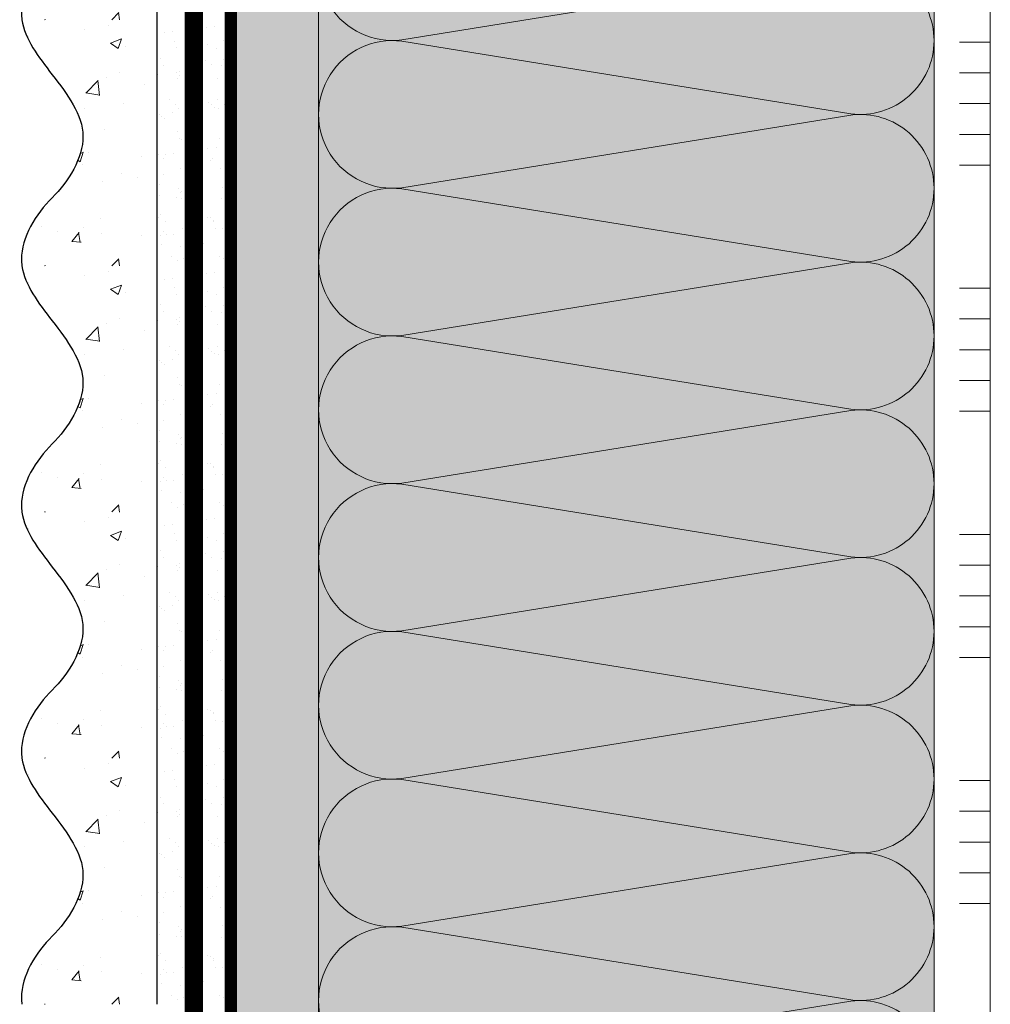
# Model space of a CAD drawing. Units: millimetres. Extents: x -86912 to 56516, y -31720 to 2974.
# Drawn here: x 33767 to 33925, y -18024 to -17864 of the extents above; entities that cross this region are included whole.
import ezdxf

# ---------------------------------------------------------------- set-up
doc = ezdxf.new("R2010")
doc.units = ezdxf.units.MM
for name, pattern in [('ACAD_ISO02W100', [15, 12, -3]), ('ACAD_ISO03W100', [30, 12, -18]), ('Штриховая', [6, 2, -2, 2]), ('штриховая 50', [1, 0.5, -0.5])]:
    doc.linetypes.add(name, pattern=pattern)
doc.layers.get('0').update_dxf_attribs({"lineweight": 30})
for name, color, linetype, lineweight in [('TN-СТЯЖКА', 252, 'Continuous', 15), ('Грунтовка', 6, 'ACAD_ISO02W100', 30), ('ТН_Клей', 1, 'Continuous', 15), ('ТН_Штрих Штукатурка', 7, 'Continuous', 15), ('ТН_Штукатурка', 7, 'Continuous', 25)]:
    doc.layers.add(name, color=color, linetype=linetype, lineweight=lineweight)
doc.layers.add('Стеклосетка', color=7, linetype='ACAD_ISO03W100')

# ---------------------------------------------------------------- blocks, each defined once
blk = doc.blocks.new('*U307')
at = {"layer": 'ТН_Штрих Штукатурка', "ltscale": 100, "transparency": 33554636}
h = blk.add_hatch(dxfattribs=at)
h.set_pattern_fill('AR-CONC', color=256, scale=0.1, angle=180, style=0)
h.set_pattern_definition([(230.0000000000001, (-4.725109192804665e-13, 1080), (-18.2184668996004, 1.593908553890302), [1.905, -20.955]), (175, (-4.725109192804665e-13, 1080), (3.524342142496941, -19.10568452390352), [1.524, -16.764058417]), (280.4514447, (-1.518200700000473, 1080.13282535), (-14.69412470903532, -17.51177519121952), [1.61900088, -17.80902446]), (226.1842, (-4.705660063814117e-13, 1074.92), (-27.107904089213, 4.204232793272705), [2.857499999999999, -31.43249999999999]), (276.6355576100001, (-2.258990000000471, 1075.27035), (-23.74041340515029, -24.74261245977216), [2.428502314, -26.713560816]), (171.18415117, (-4.705660063814117e-13, 1074.92), (-23.74041340649769, -24.74261245855328), [2.285996707, -25.145973192]), (201, (-2.540000000000471, 1076.19), (-15.16143912691325, 10.22651981870876), [1.905, -20.955]), (146.0000000000001, (-2.540000000000471, 1076.19), (-6.1802028347647, -18.41879661223193), [1.524, -16.764]), (251.451445, (-3.803453260000471, 1077.04220999), (-21.34164192787161, -8.192276888590532), [1.61900088, -17.80899376]), (217.5, (-4.725109192804665e-13, 1080), (-0.3088603250591784, -8.455503887315311), [0, -16.5608, 0, -17.018, 0, -16.8275]), (187.5, (-4.725109192804665e-13, 1080), (-6.681966251030572, -10.01805748181195), [0, -9.702799999999998, 0, -16.1798, 0, -6.4135]), (147.5, (5.664199999999528, 1080), (-13.55905951668714, 0.5728743992673392), [0, -6.35, 0, -19.812, 0, -26.289]), (137.5, (8.204199999999528, 1080), (-14.8129181386018, -2.542649103333309), [0, -8.254999999999999, 0, -13.1572, 0, -18.669])])
edge = h.paths.add_edge_path()
edge.add_line((11.99999999999951, 1120), (11.99999999999953, 1080))
edge.add_line((11.99999999999953, 1080), (33.91626297328006, 1080))
edge.add_spline(control_points=[(33.91626297328006, 1080), (33.46087830081635, 1083.12488073409), (28.74975791948247, 1089.265895466959), (21.55795630720276, 1098.640514683174), (26.36476861651973, 1106.304469849652), (28.99999999999951, 1108.939701233132), (31.63523138347317, 1111.574932616605), (34.28108439063148, 1115.793466130924), (33.967354440113, 1119.649406864049), (33.91626297327996, 1120)], knot_values=[0, 0, 0, 0, 10.05250795184849, 21.23284783932141, 32.41318772684639, 32.41318772684639, 32.41318772684639, 43.59352761434533, 44.72135954999594, 44.72135954999594, 44.72135954999594, 44.72135954999594], degree=3, periodic=0)
edge.add_line((33.91626297327996, 1120), (11.99999999999951, 1120))
h = blk.add_hatch(dxfattribs=at)
h.set_pattern_fill('AR-SAND', color=256, scale=0.1, angle=180, style=0)
h.set_pattern_definition([(217.5, (852.9999999999771, 59598.9397012332), (0.1600031295984064, -4.894132373293424), [0, -3.860800000000001, 0, -4.318000000000001, 0, -4.1275]), (187.5, (852.9999999999771, 59598.9397012332), (-4.495232831380023, -7.168251005683545), [0, -2.082799999999998, 0, -3.479799999999998, 0, -1.333499999999999]), (147.5, (856.1241999999828, 59598.9397012332), (-7.90992370241458, -0.01437184678545994), [0, -1.269999999999999, 0, -4.571999999999996, 0, -5.968999999999996]), (137.5, (856.1241999999828, 59598.9397012332), (-7.635564524722971, -2.229293232572165), [0, -0.635, 0, -2.9972, 0, -3.429])])
h.paths.add_polyline_path([(-4.725109192804665e-13, 1080), (11.99999999999953, 1080), (11.99999999999951, 1119.999999999992), (-4.902744876744658e-13, 1119.999999999992)])
h = blk.add_hatch(dxfattribs=at)
h.set_pattern_fill('AR-CONC', color=256, scale=0.1, angle=180, style=0)
h.set_pattern_definition([(230.0000000000001, (-4.54747350886464e-13, 1040), (-18.2184668996004, 1.593908553890302), [1.905, -20.955]), (175, (-4.54747350886464e-13, 1040), (3.524342142496941, -19.10568452390352), [1.524, -16.764058417]), (280.4514447, (-1.518200700000455, 1040.13282535), (-14.69412470903532, -17.51177519121952), [1.61900088, -17.80902446]), (226.1842, (-4.528024379874091e-13, 1034.92), (-27.107904089213, 4.204232793272705), [2.857499999999999, -31.43249999999999]), (276.6355576100001, (-2.258990000000453, 1035.27035), (-23.74041340515029, -24.74261245977216), [2.428502314, -26.713560816]), (171.18415117, (-4.528024379874091e-13, 1034.92), (-23.74041340649769, -24.74261245855328), [2.285996707, -25.145973192]), (201, (-2.540000000000453, 1036.19), (-15.16143912691325, 10.22651981870876), [1.905, -20.955]), (146.0000000000001, (-2.540000000000453, 1036.19), (-6.1802028347647, -18.41879661223193), [1.524, -16.764]), (251.451445, (-3.803453260000453, 1037.04220999), (-21.34164192787161, -8.192276888590532), [1.61900088, -17.80899376]), (217.5, (-4.54747350886464e-13, 1040), (-0.3088603250591784, -8.455503887315311), [0, -16.5608, 0, -17.018, 0, -16.8275]), (187.5, (-4.54747350886464e-13, 1040), (-6.681966251030572, -10.01805748181195), [0, -9.702799999999998, 0, -16.1798, 0, -6.4135]), (147.5, (5.664199999999545, 1040), (-13.55905951668714, 0.5728743992673392), [0, -6.35, 0, -19.812, 0, -26.289]), (137.5, (8.204199999999545, 1040), (-14.8129181386018, -2.542649103333309), [0, -8.254999999999999, 0, -13.1572, 0, -18.669])])
edge = h.paths.add_edge_path()
edge.add_line((11.99999999999953, 1080), (11.99999999999955, 1040))
edge.add_line((11.99999999999955, 1040), (33.91626297328007, 1040))
edge.add_spline(control_points=[(33.91626297328007, 1040), (33.46087830081637, 1043.12488073409), (28.74975791948248, 1049.265895466959), (21.55795630720278, 1058.640514683174), (26.36476861651975, 1066.304469849652), (28.99999999999953, 1068.939701233132), (31.63523138347318, 1071.574932616605), (34.2810843906315, 1075.793466130924), (33.96735444011301, 1079.649406864049), (33.91626297327997, 1080)], knot_values=[0, 0, 0, 0, 10.05250795184849, 21.23284783932141, 32.41318772684639, 32.41318772684639, 32.41318772684639, 43.59352761434533, 44.72135954999594, 44.72135954999594, 44.72135954999594, 44.72135954999594], degree=3, periodic=0)
edge.add_line((33.91626297327997, 1080), (11.99999999999952, 1080))
h = blk.add_hatch(dxfattribs=at)
h.set_pattern_fill('AR-SAND', color=256, scale=0.1, angle=180, style=0)
h.set_pattern_definition([(217.5, (852.9999999999771, 59558.9397012332), (0.1600031295984064, -4.894132373293424), [0, -3.860800000000001, 0, -4.318000000000001, 0, -4.1275]), (187.5, (852.9999999999771, 59558.9397012332), (-4.495232831380023, -7.168251005683545), [0, -2.082799999999998, 0, -3.479799999999998, 0, -1.333499999999999]), (147.5, (856.1241999999828, 59558.9397012332), (-7.90992370241458, -0.01437184678545994), [0, -1.269999999999999, 0, -4.571999999999996, 0, -5.968999999999996]), (137.5, (856.1241999999828, 59558.9397012332), (-7.635564524722971, -2.229293232572165), [0, -0.635, 0, -2.9972, 0, -3.429])])
h.paths.add_polyline_path([(-4.54747350886464e-13, 1040), (11.99999999999955, 1040), (11.99999999999953, 1079.999999999992), (-4.725109192804633e-13, 1079.999999999992)])
h = blk.add_hatch(dxfattribs=at)
h.set_pattern_fill('AR-CONC', color=256, scale=0.1, angle=180, style=0)
h.set_pattern_definition([(230.0000000000001, (-4.369837824924615e-13, 999.9999999999998), (-18.2184668996004, 1.593908553890302), [1.905, -20.955]), (175, (-4.369837824924615e-13, 999.9999999999998), (3.524342142496941, -19.10568452390352), [1.524, -16.764058417]), (280.4514447, (-1.518200700000437, 1000.13282535), (-14.69412470903532, -17.51177519121952), [1.61900088, -17.80902446]), (226.1842, (-4.350388695934066e-13, 994.9199999999997), (-27.107904089213, 4.204232793272705), [2.857499999999999, -31.43249999999999]), (276.6355576100001, (-2.258990000000435, 995.2703499999998), (-23.74041340515029, -24.74261245977216), [2.428502314, -26.713560816]), (171.18415117, (-4.350388695934066e-13, 994.9199999999997), (-23.74041340649769, -24.74261245855328), [2.285996707, -25.145973192]), (201, (-2.540000000000436, 996.1899999999997), (-15.16143912691325, 10.22651981870876), [1.905, -20.955]), (146.0000000000001, (-2.540000000000436, 996.1899999999997), (-6.1802028347647, -18.41879661223193), [1.524, -16.764]), (251.451445, (-3.803453260000436, 997.0422099899997), (-21.34164192787161, -8.192276888590532), [1.61900088, -17.80899376]), (217.5, (-4.369837824924615e-13, 999.9999999999998), (-0.3088603250591784, -8.455503887315311), [0, -16.5608, 0, -17.018, 0, -16.8275]), (187.5, (-4.369837824924615e-13, 999.9999999999998), (-6.681966251030572, -10.01805748181195), [0, -9.702799999999998, 0, -16.1798, 0, -6.4135]), (147.5, (5.664199999999563, 999.9999999999998), (-13.55905951668714, 0.5728743992673392), [0, -6.35, 0, -19.812, 0, -26.289]), (137.5, (8.204199999999563, 999.9999999999998), (-14.8129181386018, -2.542649103333309), [0, -8.254999999999999, 0, -13.1572, 0, -18.669])])
edge = h.paths.add_edge_path()
edge.add_line((11.99999999999955, 1040), (11.99999999999956, 999.9999999999998))
edge.add_line((11.99999999999956, 999.9999999999998), (33.91626297328008, 999.9999999999998))
edge.add_spline(control_points=[(33.91626297328009, 999.9999999999998), (33.46087830081639, 1003.12488073409), (28.7497579194825, 1009.265895466959), (21.55795630720279, 1018.640514683174), (26.36476861651977, 1026.304469849652), (28.99999999999955, 1028.939701233132), (31.6352313834732, 1031.574932616605), (34.28108439063152, 1035.793466130924), (33.96735444011303, 1039.649406864049), (33.91626297327999, 1040)], knot_values=[0, 0, 0, 0, 10.05250795184849, 21.23284783932141, 32.41318772684639, 32.41318772684639, 32.41318772684639, 43.59352761434533, 44.72135954999594, 44.72135954999594, 44.72135954999594, 44.72135954999594], degree=3, periodic=0)
edge.add_line((33.91626297327999, 1040), (11.99999999999955, 1040))
h = blk.add_hatch(dxfattribs=at)
h.set_pattern_fill('AR-SAND', color=256, scale=0.1, angle=180, style=0)
h.set_pattern_definition([(217.5, (852.9999999999771, 59518.9397012332), (0.1600031295984064, -4.894132373293424), [0, -3.860800000000001, 0, -4.318000000000001, 0, -4.1275]), (187.5, (852.9999999999771, 59518.9397012332), (-4.495232831380023, -7.168251005683545), [0, -2.082799999999998, 0, -3.479799999999998, 0, -1.333499999999999]), (147.5, (856.1241999999828, 59518.9397012332), (-7.90992370241458, -0.01437184678545994), [0, -1.269999999999999, 0, -4.571999999999996, 0, -5.968999999999996]), (137.5, (856.1241999999828, 59518.9397012332), (-7.635564524722971, -2.229293232572165), [0, -0.635, 0, -2.9972, 0, -3.429])])
h.paths.add_polyline_path([(-4.369837824924615e-13, 999.9999999999998), (11.99999999999956, 999.9999999999998), (11.99999999999955, 1039.999999999992), (-4.547473508864608e-13, 1039.999999999992)])
h = blk.add_hatch(dxfattribs=at)
h.set_pattern_fill('AR-SAND', color=256, scale=0.1, angle=180, style=0)
h.set_pattern_definition([(217.5, (852.9999999999771, 59478.9397012332), (0.1600031295984064, -4.894132373293424), [0, -3.860800000000001, 0, -4.318000000000001, 0, -4.1275]), (187.5, (852.9999999999771, 59478.9397012332), (-4.495232831380023, -7.168251005683545), [0, -2.082799999999998, 0, -3.479799999999998, 0, -1.333499999999999]), (147.5, (856.1241999999828, 59478.9397012332), (-7.90992370241458, -0.01437184678545994), [0, -1.269999999999999, 0, -4.571999999999996, 0, -5.968999999999996]), (137.5, (856.1241999999828, 59478.9397012332), (-7.635564524722971, -2.229293232572165), [0, -0.635, 0, -2.9972, 0, -3.429])])
h.paths.add_polyline_path([(-4.19220214098459e-13, 959.9999999999998), (11.99999999999958, 959.9999999999998), (11.99999999999956, 999.9999999999925), (-4.369837824924583e-13, 999.9999999999925)])
h = blk.add_hatch(dxfattribs=at)
h.set_pattern_fill('AR-CONC', color=256, scale=0.1, angle=180, style=0)
h.set_pattern_definition([(230.0000000000001, (-4.19220214098459e-13, 959.9999999999998), (-18.2184668996004, 1.593908553890302), [1.905, -20.955]), (175, (-4.19220214098459e-13, 959.9999999999998), (3.524342142496941, -19.10568452390352), [1.524, -16.764058417]), (280.4514447, (-1.518200700000419, 960.1328253499997), (-14.69412470903532, -17.51177519121952), [1.61900088, -17.80902446]), (226.1842, (-4.172753011994041e-13, 954.9199999999997), (-27.107904089213, 4.204232793272705), [2.857499999999999, -31.43249999999999]), (276.6355576100001, (-2.258990000000418, 955.2703499999998), (-23.74041340515029, -24.74261245977216), [2.428502314, -26.713560816]), (171.18415117, (-4.172753011994041e-13, 954.9199999999997), (-23.74041340649769, -24.74261245855328), [2.285996707, -25.145973192]), (201, (-2.540000000000418, 956.1899999999997), (-15.16143912691325, 10.22651981870876), [1.905, -20.955]), (146.0000000000001, (-2.540000000000418, 956.1899999999997), (-6.1802028347647, -18.41879661223193), [1.524, -16.764]), (251.451445, (-3.803453260000418, 957.0422099899997), (-21.34164192787161, -8.192276888590532), [1.61900088, -17.80899376]), (217.5, (-4.19220214098459e-13, 959.9999999999998), (-0.3088603250591784, -8.455503887315311), [0, -16.5608, 0, -17.018, 0, -16.8275]), (187.5, (-4.19220214098459e-13, 959.9999999999998), (-6.681966251030572, -10.01805748181195), [0, -9.702799999999998, 0, -16.1798, 0, -6.4135]), (147.5, (5.664199999999581, 959.9999999999998), (-13.55905951668714, 0.5728743992673392), [0, -6.35, 0, -19.812, 0, -26.289]), (137.5, (8.204199999999581, 959.9999999999998), (-14.8129181386018, -2.542649103333309), [0, -8.254999999999999, 0, -13.1572, 0, -18.669])])
edge = h.paths.add_edge_path()
edge.add_line((11.99999999999956, 999.9999999999998), (11.99999999999958, 959.9999999999998))
edge.add_line((11.99999999999958, 959.9999999999998), (33.91626297328011, 959.9999999999998))
edge.add_spline(control_points=[(33.91626297328011, 959.9999999999998), (33.4608783008164, 963.1248807340903), (28.74975791948252, 969.2658954669589), (21.55795630720281, 978.6405146831742), (26.36476861651979, 986.3044698496519), (28.99999999999957, 988.9397012331317), (31.63523138347322, 991.5749326166053), (34.28108439063153, 995.7934661309242), (33.96735444011305, 999.6494068640493), (33.91626297328001, 999.9999999999998)], knot_values=[0, 0, 0, 0, 10.05250795184849, 21.23284783932141, 32.41318772684639, 32.41318772684639, 32.41318772684639, 43.59352761434533, 44.72135954999594, 44.72135954999594, 44.72135954999594, 44.72135954999594], degree=3, periodic=0)
edge.add_line((33.91626297328001, 999.9999999999998), (11.99999999999956, 999.9999999999998))
h = blk.add_hatch(dxfattribs=at)
h.set_pattern_fill('AR-CONC', color=256, scale=0.1, angle=180, style=0)
h.set_pattern_definition([(230.0000000000001, (-4.014566457044566e-13, 919.9999999999999), (-18.2184668996004, 1.593908553890302), [1.905, -20.955]), (175, (-4.014566457044566e-13, 919.9999999999999), (3.524342142496941, -19.10568452390352), [1.524, -16.764058417]), (280.4514447, (-1.518200700000402, 920.1328253499998), (-14.69412470903532, -17.51177519121952), [1.61900088, -17.80902446]), (226.1842, (-3.995117328054016e-13, 914.9199999999998), (-27.107904089213, 4.204232793272705), [2.857499999999999, -31.43249999999999]), (276.6355576100001, (-2.2589900000004, 915.2703499999999), (-23.74041340515029, -24.74261245977216), [2.428502314, -26.713560816]), (171.18415117, (-3.995117328054016e-13, 914.9199999999998), (-23.74041340649769, -24.74261245855328), [2.285996707, -25.145973192]), (201, (-2.5400000000004, 916.1899999999998), (-15.16143912691325, 10.22651981870876), [1.905, -20.955]), (146.0000000000001, (-2.5400000000004, 916.1899999999998), (-6.1802028347647, -18.41879661223193), [1.524, -16.764]), (251.451445, (-3.8034532600004, 917.0422099899998), (-21.34164192787161, -8.192276888590532), [1.61900088, -17.80899376]), (217.5, (-4.014566457044566e-13, 919.9999999999999), (-0.3088603250591784, -8.455503887315311), [0, -16.5608, 0, -17.018, 0, -16.8275]), (187.5, (-4.014566457044566e-13, 919.9999999999999), (-6.681966251030572, -10.01805748181195), [0, -9.702799999999998, 0, -16.1798, 0, -6.4135]), (147.5, (5.664199999999599, 919.9999999999999), (-13.55905951668714, 0.5728743992673392), [0, -6.35, 0, -19.812, 0, -26.289]), (137.5, (8.204199999999599, 919.9999999999999), (-14.8129181386018, -2.542649103333309), [0, -8.254999999999999, 0, -13.1572, 0, -18.669])])
edge = h.paths.add_edge_path()
edge.add_line((11.99999999999958, 959.9999999999999), (11.9999999999996, 919.9999999999999))
edge.add_line((11.9999999999996, 919.9999999999999), (33.91626297328013, 919.9999999999999))
edge.add_spline(control_points=[(33.91626297328013, 919.9999999999999), (33.46087830081643, 923.1248807340904), (28.74975791948254, 929.265895466959), (21.55795630720283, 938.6405146831743), (26.3647686165198, 946.304469849652), (28.99999999999958, 948.9397012331318), (31.63523138347324, 951.5749326166055), (34.28108439063156, 955.7934661309243), (33.96735444011307, 959.6494068640494), (33.91626297328003, 959.9999999999999)], knot_values=[0, 0, 0, 0, 10.05250795184849, 21.23284783932141, 32.41318772684639, 32.41318772684639, 32.41318772684639, 43.59352761434533, 44.72135954999594, 44.72135954999594, 44.72135954999594, 44.72135954999594], degree=3, periodic=0)
edge.add_line((33.91626297328003, 959.9999999999999), (11.99999999999958, 959.9999999999999))
at = {"layer": 'ТН_Штукатурка', "ltscale": 100}
for points in [[(-4.90274487674469e-13, 1120), (-4.725109192804665e-13, 1080)], [(11.99999999999953, 1080), (11.99999999999951, 1120)], [(-4.725109192804665e-13, 1080), (-4.54747350886464e-13, 1040)], [(11.99999999999955, 1040), (11.99999999999953, 1080)], [(-4.54747350886464e-13, 1040), (-4.369837824924615e-13, 999.9999999999998)], [(11.99999999999956, 999.9999999999998), (11.99999999999955, 1040)], [(-4.369837824924615e-13, 999.9999999999998), (-4.19220214098459e-13, 959.9999999999998)], [(11.99999999999958, 959.9999999999998), (11.99999999999956, 999.9999999999998)], [(-4.192202140984591e-13, 959.9999999999999), (-4.014566457044566e-13, 919.9999999999999)], [(11.9999999999996, 919.9999999999999), (11.99999999999958, 959.9999999999999)]]:
    blk.add_lwpolyline(points, dxfattribs=at)
for points in [[(33.91626297328006, 1080), (33.46087830081635, 1083.12488073409), (28.74975791948247, 1089.265895466959), (21.55795630720276, 1098.640514683174), (26.36476861651973, 1106.304469849652), (28.99999999999951, 1108.939701233132), (31.63523138347317, 1111.574932616605), (34.28108439063148, 1115.793466130924), (33.967354440113, 1119.649406864049), (33.91626297327996, 1120)], [(33.91626297328007, 1040), (33.46087830081637, 1043.12488073409), (28.74975791948248, 1049.265895466959), (21.55795630720278, 1058.640514683174), (26.36476861651975, 1066.304469849652), (28.99999999999953, 1068.939701233132), (31.63523138347318, 1071.574932616605), (34.2810843906315, 1075.793466130924), (33.96735444011301, 1079.649406864049), (33.91626297327997, 1080)], [(33.91626297328009, 999.9999999999998), (33.46087830081639, 1003.12488073409), (28.7497579194825, 1009.265895466959), (21.55795630720279, 1018.640514683174), (26.36476861651977, 1026.304469849652), (28.99999999999955, 1028.939701233132), (31.6352313834732, 1031.574932616605), (34.28108439063152, 1035.793466130924), (33.96735444011303, 1039.649406864049), (33.91626297327999, 1040)], [(33.91626297328011, 959.9999999999998), (33.4608783008164, 963.1248807340903), (28.74975791948252, 969.2658954669589), (21.55795630720281, 978.6405146831742), (26.36476861651979, 986.3044698496519), (28.99999999999957, 988.9397012331317), (31.63523138347322, 991.5749326166053), (34.28108439063153, 995.7934661309242), (33.96735444011305, 999.6494068640493), (33.91626297328001, 999.9999999999998)], [(33.91626297328013, 919.9999999999999), (33.46087830081643, 923.1248807340904), (28.74975791948254, 929.265895466959), (21.55795630720283, 938.6405146831743), (26.3647686165198, 946.304469849652), (28.99999999999958, 948.9397012331318), (31.63523138347324, 951.5749326166055), (34.28108439063156, 955.7934661309243), (33.96735444011307, 959.6494068640494), (33.91626297328003, 959.9999999999999)]]:
    blk.add_open_spline(points, degree=3, knots=[0, 0, 0, 0, 10.05250795184849, 21.23284783932141, 32.41318772684639, 32.41318772684639, 32.41318772684639, 43.59352761434533, 44.72135954999594, 44.72135954999594, 44.72135954999594, 44.72135954999594], dxfattribs=at)
blk = doc.blocks.new('*U306')
at = {"color": 0, "lineweight": 0, "ltscale": 100}
for p, q in [((959.9999999956578, 99.9999999999999), (983.9999999956799, 99.9999999999999)), ((983.9999999955501, 99.9999999999999), (1007.999999995572, 99.9999999999999)), ((1007.999999995442, 99.9999999999999), (1031.999999995464, 99.9999999999999)), ((1031.999999995334, 99.9999999999999), (1055.999999995356, 99.9999999999999)), ((1055.999999995227, 99.99999999999989), (1079.999999995249, 99.99999999999989)), ((1079.999999995119, 99.99999999999989), (1103.999999995141, 99.99999999999989)), ((1103.999999995011, 99.99999999999989), (1127.999999995033, 99.99999999999989)), ((1127.999999994903, 99.99999999999989), (1151.999999994925, 99.99999999999989)), ((959.9999999956647, -7.105427357607517e-14), (983.9999999956867, -7.105427357607517e-14)), ((983.9999999955569, -7.283063041547705e-14), (1007.999999995579, -7.283063041547705e-14)), ((1007.999999995449, -7.460698725487893e-14), (1031.999999995471, -7.460698725487893e-14)), ((1031.999999995341, -7.638334409428081e-14), (1055.999999995363, -7.638334409428081e-14)), ((1055.999999995233, -7.815970093368269e-14), (1079.999999995255, -7.815970093368269e-14)), ((1079.999999995125, -7.993605777308457e-14), (1103.999999995147, -7.993605777308457e-14)), ((1103.999999995018, -8.171241461248644e-14), (1127.99999999504, -8.171241461248644e-14)), ((1127.99999999491, -8.348877145188832e-14), (1151.999999994932, -8.348877145188832e-14))]:
    blk.add_line(p, q, dxfattribs=at)
at = {"color": 0, "lineweight": 0, "ltscale": 100, "transparency": 33554559}
for points in [[(959.9999999956647, -7.105427357607517e-14, 0.4517184411417457), (971.9043687478011, 13.51195390599471), (960.0956312435778, 86.48804609395937, -1.135041612653805), (983.9043687478011, 86.48804609399575), (972.0956312435778, 13.51195390603836, 0.4517184411390402), (983.9999999955569, -7.283063041547542e-14, 0.4517184411390404)], [(983.9999999955569, -7.283063041547705e-14, 0.4517184411417457), (995.9043687476933, 13.51195390599471), (984.09563124347, 86.48804609395937, -1.135041612653805), (1007.904368747693, 86.48804609399575), (996.09563124347, 13.51195390603836, 0.4517184411390402), (1007.999999995449, -7.46069872548773e-14, 0.4517184411390404)], [(1007.999999995449, -7.460698725487893e-14, 0.4517184411417457), (1019.904368747585, 13.51195390599471), (1008.095631243362, 86.48804609395937, -1.135041612653805), (1031.904368747586, 86.48804609399575), (1020.095631243362, 13.51195390603836, 0.4517184411390402), (1031.999999995341, -7.638334409427918e-14, 0.4517184411390404)], [(1031.999999995341, -7.638334409428081e-14, 0.4517184411417457), (1043.904368747478, 13.51195390599471), (1032.095631243254, 86.48804609395937, -1.135041612653805), (1055.904368747478, 86.48804609399575), (1044.095631243254, 13.51195390603836, 0.4517184411390402), (1055.999999995233, -7.815970093368106e-14, 0.4517184411390404)], [(1055.999999995233, -7.815970093368269e-14, 0.4517184411417457), (1067.90436874737, 13.51195390599471), (1056.095631243146, 86.48804609395935, -1.135041612653805), (1079.90436874737, 86.48804609399573), (1068.095631243146, 13.51195390603836, 0.4517184411390402), (1079.999999995126, -7.993605777308294e-14, 0.4517184411390404)], [(1079.999999995125, -7.993605777308457e-14, 0.4517184411417457), (1091.904368747262, 13.5119539059947), (1080.095631243038, 86.48804609395935, -1.135041612653805), (1103.904368747262, 86.48804609399573), (1092.095631243038, 13.51195390603836, 0.4517184411390402), (1103.999999995018, -8.171241461248482e-14, 0.4517184411390404)], [(1103.999999995018, -8.171241461248644e-14, 0.4517184411417457), (1115.904368747154, 13.5119539059947), (1104.095631242931, 86.48804609395935, -1.135041612653805), (1127.904368747154, 86.48804609399573), (1116.095631242931, 13.51195390603835, 0.4517184411390402), (1127.99999999491, -8.34887714518867e-14, 0.4517184411390404)], [(1127.99999999491, -8.348877145188832e-14, 0.4517184411417457), (1139.904368747046, 13.5119539059947), (1128.095631242823, 86.48804609395935, -1.135041612653805), (1151.904368747046, 86.48804609399573), (1140.095631242823, 13.51195390603835, 0.4517184411390402), (1151.999999994802, -8.526512829128857e-14, 0.4517184411390404)]]:
    blk.add_lwpolyline(points, format="xyb", dxfattribs=at)
blk = doc.blocks.new('*U363')
at = {"color": 1, "ltscale": 100}
for points in [[(170, 2.61257983818102e-15), (170, 5.000000000000003)], [(175, 2.61257983818102e-15), (175, 5.000000000000003)], [(180, 2.61257983818102e-15), (180, 5.000000000000003)], [(185, 2.61257983818102e-15), (185, 5.000000000000003)], [(190, 2.61257983818102e-15), (190, 5.000000000000003)], [(210, 3.265724797726276e-15), (210, 5.000000000000004)], [(215, 3.265724797726276e-15), (215, 5.000000000000004)], [(220, 3.265724797726276e-15), (220, 5.000000000000004)], [(225, 3.265724797726276e-15), (225, 5.000000000000004)], [(230, 3.265724797726276e-15), (230, 5.000000000000004)], [(250, 3.918869757271531e-15), (250, 5.000000000000004)], [(255, 3.918869757271531e-15), (255, 5.000000000000004)], [(260, 3.918869757271531e-15), (260, 5.000000000000004)], [(265, 3.918869757271531e-15), (265, 5.000000000000004)], [(270, 3.918869757271531e-15), (270, 5.000000000000004)], [(290, 4.572014716816786e-15), (290, 5.000000000000004)], [(295, 4.572014716816786e-15), (295, 5.000000000000004)], [(300, 4.572014716816786e-15), (300, 5.000000000000004)], [(305, 4.572014716816786e-15), (305, 5.000000000000004)], [(310, 4.572014716816786e-15), (310, 5.000000000000004)], [(1300.908603240956, 1.879275382760252e-14), (0, -2.449293598294707e-15)]]:
    blk.add_lwpolyline(points, dxfattribs=at)

msp = doc.modelspace()

# ---------------------------------------------------------------- hatches: boundary and pattern name
at = {"lineweight": 9, "transparency": 33554559}
h = msp.add_hatch(color=45, dxfattribs=at)
h.dxf.hatch_style = 1
h.paths.add_polyline_path([(33815.79933098094, -16883.55425332676), (33915.79933098094, -16883.55425332676), (33915.79933098095, -18177.79772434917), (33815.79933098095, -18177.79772434917)])
at = {"layer": 'TN-СТЯЖКА', "transparency": 33554559}
h = msp.add_hatch(dxfattribs=at)
h.set_pattern_fill('AR-SAND', color=0, scale=0.3, angle=97.37313399821922)
h.set_pattern_definition([(134.8731339982192, (-2633.966171989348, -19550.07978954328), (-14.499395034255, -2.360241055447857), [0, -11.5824, 0, -12.954, 0, -12.3825]), (104.8731339982192, (-2633.966171989348, -19550.07978954328), (-23.05756741028448, 10.61447367133138), [0, -6.248400000000001, 0, -10.4394, 0, -4.0005]), (64.87313399821922, (-2632.763380723622, -19559.37489169071), (-3.088014507951728, 23.528027162316), [0, -3.81, 0, -13.716, 0, -17.907]), (54.87313399821922, (-2632.763380723622, -19559.37489169071), (-9.572210048188463, 21.85902880151265), [0, -1.905, 0, -8.991599999999998, 0, -10.287])])
h.paths.add_polyline_path([(33801.51902389323, -18157.19164370336), (33815.79933098092, -18157.19164370336), (33815.79933098092, -16904.16033397258), (33801.51902389323, -16904.16033397258)])

# ---------------------------------------------------------------- linework, layer by layer
at = {"layer": 'TN-СТЯЖКА', "color": 0, "transparency": 33554559}
msp.add_lwpolyline([(33801.51902389323, -18157.19164370336), (33815.79933098092, -18157.19164370336), (33815.79933098092, -16904.16033397258), (33801.51902389323, -16904.16033397258)], close=True, dxfattribs=at)
at = {"layer": 'Грунтовка', "color": 5, "linetype": 'штриховая 50', "ltscale": 5, "const_width": 3}
msp.add_lwpolyline([(33795.51902389323, -18157.19164370336), (33795.51902389323, -16904.16033397258)], dxfattribs=at)
at = {"layer": 'Стеклосетка', "linetype": 'Штриховая', "ltscale": 0.3, "const_width": 2}
msp.add_lwpolyline([(33801.51902389323, -16904.16033397258), (33801.51902389323, -18157.19164370336)], dxfattribs=at)

# ---------------------------------------------------------------- block references
at = {"xscale": -1, "rotation": 90}
msp.add_blockref('*U306', (33915.79933098094, -16883.55425332677), dxfattribs=at)
at = {"layer": 'ТН_Клей', "ltscale": 100, "rotation": 90}
msp.add_blockref('*U363', (33924.93948226613, -18177.79772434917), dxfattribs=at)
at = {"layer": 'ТН_Штукатурка', "ltscale": 100, "rotation": 180}
msp.add_blockref('*U307', (33801.51902389323, -16904.16033397258), dxfattribs=at)

doc.saveas('drawing.dxf')
